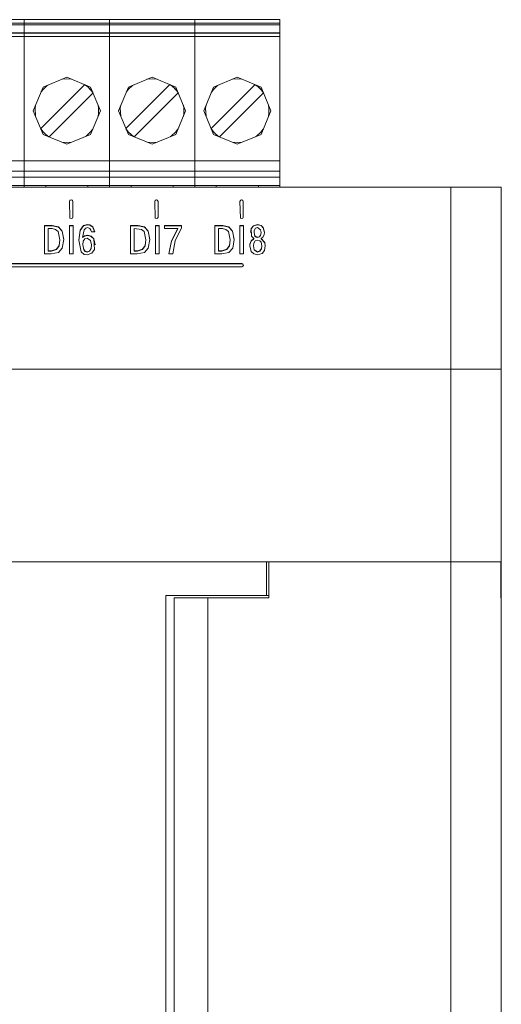
# Model space of a CAD drawing. Units: millimetres. Extents: x 19 to 3390, y 0 to 298.
# Drawn here: x 2441 to 2447, y 203 to 214 of the extents above; entities that cross this region are included whole.
import ezdxf

# ---------------------------------------------------------------- set-up
doc = ezdxf.new("R2010")
doc.units = ezdxf.units.MM
doc.layers.add('EPLAN578', color=7, linetype='Continuous', lineweight=50)

msp = doc.modelspace()

# ---------------------------------------------------------------- linework, layer by layer
at = {"layer": 'EPLAN578', "color": 7, "linetype": 'Continuous', "lineweight": 0, "ltscale": 4}
for p, q in [((2434.274, 214.313), (2444.434, 214.313)), ((2441.233, 214.353), (2441.539, 214.353)), ((2441.539, 214.353), (2442.249, 214.353)), ((2442.249, 214.353), (2442.555, 214.353)), ((2442.555, 214.353), (2443.265, 214.353)), ((2443.265, 214.353), (2443.571, 214.353)), ((2443.418, 214.197), (2443.418, 214.353)), ((2444.434, 214.197), (2444.434, 214.353)), ((2434.274, 214.293), (2444.434, 214.293)), ((2434.274, 214.197), (2444.434, 214.197)), ((2434.274, 214.192), (2444.434, 214.192)), ((2443.418, 212.473), (2443.418, 214.197)), ((2444.434, 212.473), (2444.434, 214.197)), ((2434.274, 214.152), (2444.434, 214.152)), ((2441.611, 213.549), (2441.894, 213.667)), ((2441.833, 213.642), (2441.894, 213.647)), ((2441.894, 213.667), (2442.177, 213.549)), ((2441.894, 213.647), (2441.954, 213.642)), ((2442.627, 213.549), (2442.91, 213.667)), ((2442.849, 213.642), (2442.91, 213.647)), ((2442.91, 213.667), (2443.193, 213.549)), ((2442.91, 213.647), (2442.97, 213.642)), ((2443.643, 213.549), (2443.926, 213.667)), ((2443.865, 213.642), (2443.926, 213.647)), ((2443.926, 213.667), (2444.209, 213.549)), ((2443.926, 213.647), (2443.986, 213.642)), ((2441.582, 213.054), (2442.107, 213.578)), ((2441.585, 213.486), (2441.614, 213.524)), ((2441.614, 213.524), (2441.66, 213.567)), ((2441.624, 213.533), (2441.625, 213.535)), ((2441.625, 213.535), (2441.628, 213.536)), ((2441.66, 213.567), (2441.675, 213.576)), ((2442.109, 213.577), (2442.144, 213.55)), ((2442.113, 213.576), (2442.127, 213.567)), ((2442.127, 213.567), (2442.173, 213.524)), ((2442.144, 213.55), (2442.177, 213.517)), ((2442.16, 213.536), (2442.162, 213.535)), ((2442.162, 213.535), (2442.163, 213.533)), ((2442.173, 213.524), (2442.203, 213.486)), ((2442.177, 213.517), (2442.204, 213.482)), ((2442.598, 213.054), (2443.123, 213.578)), ((2442.601, 213.486), (2442.63, 213.524)), ((2442.63, 213.524), (2442.676, 213.567)), ((2442.64, 213.533), (2442.641, 213.535)), ((2442.641, 213.535), (2442.644, 213.536)), ((2442.676, 213.567), (2442.691, 213.576)), ((2443.125, 213.577), (2443.16, 213.55)), ((2443.129, 213.576), (2443.143, 213.567)), ((2443.143, 213.567), (2443.189, 213.524)), ((2443.16, 213.55), (2443.193, 213.517)), ((2443.176, 213.536), (2443.178, 213.535)), ((2443.178, 213.535), (2443.179, 213.533)), ((2443.189, 213.524), (2443.219, 213.486)), ((2443.193, 213.517), (2443.22, 213.482)), ((2443.614, 213.054), (2444.139, 213.578)), ((2443.617, 213.486), (2443.646, 213.524)), ((2443.646, 213.524), (2443.692, 213.567)), ((2443.656, 213.533), (2443.657, 213.535)), ((2443.657, 213.535), (2443.66, 213.536)), ((2443.692, 213.567), (2443.707, 213.576)), ((2444.141, 213.577), (2444.176, 213.55)), ((2444.145, 213.576), (2444.159, 213.567)), ((2444.159, 213.567), (2444.205, 213.524)), ((2444.176, 213.55), (2444.209, 213.517)), ((2444.192, 213.536), (2444.194, 213.535)), ((2444.194, 213.535), (2444.195, 213.533)), ((2444.205, 213.524), (2444.235, 213.486)), ((2444.209, 213.517), (2444.236, 213.482)), ((2441.681, 212.955), (2442.206, 213.479)), ((2442.697, 212.955), (2443.222, 213.479)), ((2443.713, 212.955), (2444.238, 213.479)), ((2441.514, 213.267), (2441.515, 213.27)), ((2441.514, 213.267), (2441.515, 213.264)), ((2442.272, 213.27), (2442.274, 213.267)), ((2442.272, 213.264), (2442.274, 213.267)), ((2442.53, 213.267), (2442.531, 213.27)), ((2442.53, 213.267), (2442.531, 213.264)), ((2443.288, 213.27), (2443.29, 213.267)), ((2443.288, 213.264), (2443.29, 213.267)), ((2443.546, 213.267), (2443.547, 213.27)), ((2443.546, 213.267), (2443.547, 213.264)), ((2444.299, 213.332), (2444.304, 213.298)), ((2444.304, 213.235), (2444.304, 213.298)), ((2444.304, 213.27), (2444.306, 213.267)), ((2444.304, 213.264), (2444.306, 213.267)), ((2444.299, 213.202), (2444.304, 213.235)), ((2441.583, 213.051), (2441.61, 213.016)), ((2441.585, 213.047), (2441.614, 213.009)), ((2442.173, 213.009), (2442.203, 213.047)), ((2442.599, 213.051), (2442.626, 213.016)), ((2442.601, 213.047), (2442.63, 213.009)), ((2443.189, 213.009), (2443.219, 213.047)), ((2443.615, 213.051), (2443.642, 213.016)), ((2443.617, 213.047), (2443.646, 213.009)), ((2444.205, 213.009), (2444.235, 213.047)), ((2441.61, 213.016), (2441.643, 212.983)), ((2441.611, 212.984), (2441.894, 212.867)), ((2441.614, 213.009), (2441.66, 212.967)), ((2441.624, 213), (2441.625, 212.998)), ((2441.625, 212.998), (2441.628, 212.997)), ((2441.643, 212.983), (2441.678, 212.956)), ((2441.66, 212.967), (2441.675, 212.957)), ((2441.894, 212.867), (2442.177, 212.984)), ((2442.113, 212.957), (2442.127, 212.967)), ((2442.127, 212.967), (2442.173, 213.009)), ((2442.16, 212.997), (2442.162, 212.998)), ((2442.162, 212.998), (2442.163, 213)), ((2442.626, 213.016), (2442.659, 212.983)), ((2442.627, 212.984), (2442.91, 212.867)), ((2442.63, 213.009), (2442.676, 212.967)), ((2442.64, 213), (2442.641, 212.998)), ((2442.641, 212.998), (2442.644, 212.997)), ((2442.659, 212.983), (2442.694, 212.956)), ((2442.676, 212.967), (2442.691, 212.957)), ((2442.91, 212.867), (2443.193, 212.984)), ((2443.129, 212.957), (2443.143, 212.967)), ((2443.143, 212.967), (2443.189, 213.009)), ((2443.176, 212.997), (2443.178, 212.998)), ((2443.178, 212.998), (2443.179, 213)), ((2443.642, 213.016), (2443.675, 212.983)), ((2443.643, 212.984), (2443.926, 212.867)), ((2443.646, 213.009), (2443.692, 212.967)), ((2443.656, 213), (2443.657, 212.998)), ((2443.657, 212.998), (2443.66, 212.997)), ((2443.675, 212.983), (2443.71, 212.956)), ((2443.692, 212.967), (2443.707, 212.957)), ((2443.926, 212.867), (2444.209, 212.984)), ((2444.145, 212.957), (2444.159, 212.967)), ((2444.159, 212.967), (2444.205, 213.009)), ((2444.192, 212.997), (2444.194, 212.998)), ((2444.194, 212.998), (2444.195, 213)), ((2441.833, 212.892), (2441.894, 212.887)), ((2441.894, 212.887), (2441.954, 212.892)), ((2442.849, 212.892), (2442.91, 212.887)), ((2442.91, 212.887), (2442.97, 212.892)), ((2443.865, 212.892), (2443.926, 212.887)), ((2443.926, 212.887), (2443.986, 212.892)), ((2434.274, 212.667), (2444.434, 212.667)), ((2434.274, 212.547), (2444.434, 212.547)), ((2434.274, 212.473), (2444.434, 212.473)), ((2443.418, 212.353), (2443.418, 212.473)), ((2444.434, 212.353), (2444.434, 212.473)), ((2441.596, 212.373), (2441.639, 212.373)), ((2441.643, 212.353), (2441.643, 212.373)), ((2441.643, 212.373), (2442.145, 212.373)), ((2441.754, 212.373), (2442.034, 212.373)), ((2442.145, 212.353), (2442.145, 212.373)), ((2442.612, 212.373), (2442.655, 212.373)), ((2442.659, 212.353), (2442.659, 212.373)), ((2442.659, 212.373), (2443.161, 212.373)), ((2442.77, 212.373), (2443.05, 212.373)), ((2443.161, 212.353), (2443.161, 212.373)), ((2443.675, 212.353), (2443.675, 212.373)), ((2443.675, 212.373), (2444.177, 212.373)), ((2443.954, 212.353), (2447.074, 212.353)), ((2444.177, 212.353), (2444.177, 212.373)), ((2441.925, 212.185), (2441.931, 212.199)), ((2441.925, 212.182), (2441.931, 212.196)), ((2441.931, 212.199), (2441.945, 212.205)), ((2441.931, 212.196), (2441.945, 212.202)), ((2441.945, 212.205), (2441.96, 212.199)), ((2441.945, 212.202), (2441.96, 212.196)), ((2441.96, 212.199), (2441.965, 212.185)), ((2441.96, 212.196), (2441.965, 212.182)), ((2442.941, 212.185), (2442.947, 212.199)), ((2442.941, 212.182), (2442.947, 212.196)), ((2442.947, 212.199), (2442.961, 212.205)), ((2442.947, 212.196), (2442.961, 212.202)), ((2442.961, 212.205), (2442.976, 212.199)), ((2442.961, 212.202), (2442.976, 212.196)), ((2442.976, 212.196), (2442.981, 212.182)), ((2443.957, 212.185), (2443.963, 212.199)), ((2443.957, 212.182), (2443.963, 212.196)), ((2443.963, 212.199), (2443.977, 212.205)), ((2443.963, 212.196), (2443.977, 212.202)), ((2443.977, 212.205), (2443.992, 212.199)), ((2443.977, 212.202), (2443.992, 212.196)), ((2443.992, 212.199), (2443.997, 212.185)), ((2443.992, 212.196), (2443.997, 212.182)), ((2441.925, 212.185), (2441.931, 211.984)), ((2441.965, 211.998), (2441.965, 212.185)), ((2442.941, 212.185), (2442.947, 211.984)), ((2443.957, 212.185), (2443.963, 211.984)), ((2443.997, 211.998), (2443.997, 212.185)), ((2441.931, 211.984), (2441.945, 211.979)), ((2441.945, 211.979), (2441.96, 211.984)), ((2441.96, 211.984), (2441.965, 211.998)), ((2442.947, 211.984), (2442.961, 211.979)), ((2442.961, 211.979), (2442.976, 211.984)), ((2442.976, 211.984), (2442.981, 211.998)), ((2443.963, 211.984), (2443.977, 211.979)), ((2443.977, 211.979), (2443.992, 211.984)), ((2443.992, 211.984), (2443.997, 211.998)), ((2441.627, 211.897), (2441.72, 211.897)), ((2441.627, 211.894), (2441.72, 211.894)), ((2441.671, 211.859), (2441.719, 211.859)), ((2441.719, 211.859), (2441.757, 211.851)), ((2441.72, 211.897), (2441.795, 211.879)), ((2441.757, 211.851), (2441.789, 211.824)), ((2441.795, 211.879), (2441.837, 211.831)), ((2441.795, 211.875), (2441.837, 211.828)), ((2441.925, 211.897), (2441.969, 211.897)), ((2441.925, 211.894), (2441.969, 211.894)), ((2441.969, 211.557), (2441.969, 211.897)), ((2442.054, 211.842), (2442.094, 211.896)), ((2442.054, 211.839), (2442.094, 211.892)), ((2442.094, 211.896), (2442.141, 211.908)), ((2442.094, 211.892), (2442.141, 211.904)), ((2442.1, 211.846), (2442.12, 211.866)), ((2442.12, 211.866), (2442.14, 211.871)), ((2442.14, 211.871), (2442.167, 211.862)), ((2442.141, 211.908), (2442.168, 211.904)), ((2442.167, 211.862), (2442.181, 211.842)), ((2442.168, 211.904), (2442.203, 211.881)), ((2442.168, 211.9), (2442.203, 211.878)), ((2442.181, 211.842), (2442.186, 211.822)), ((2442.203, 211.881), (2442.226, 211.822)), ((2442.203, 211.878), (2442.225, 211.822)), ((2442.653, 211.897), (2442.746, 211.897)), ((2442.653, 211.894), (2442.746, 211.894)), ((2442.697, 211.859), (2442.783, 211.851)), ((2442.746, 211.897), (2442.821, 211.879)), ((2442.783, 211.851), (2442.815, 211.824)), ((2442.821, 211.879), (2442.863, 211.831)), ((2442.821, 211.875), (2442.863, 211.828)), ((2442.951, 211.897), (2442.995, 211.897)), ((2442.951, 211.894), (2442.995, 211.894)), ((2442.995, 211.557), (2442.995, 211.897)), ((2443.058, 211.897), (2443.259, 211.897)), ((2443.058, 211.894), (2443.259, 211.894)), ((2443.143, 211.712), (2443.217, 211.859)), ((2443.186, 211.713), (2443.259, 211.868)), ((2443.217, 211.855), (2443.217, 211.859)), ((2443.259, 211.868), (2443.259, 211.897)), ((2443.659, 211.897), (2443.752, 211.897)), ((2443.659, 211.894), (2443.752, 211.894)), ((2443.703, 211.859), (2443.751, 211.859)), ((2443.751, 211.859), (2443.789, 211.851)), ((2443.752, 211.897), (2443.827, 211.879)), ((2443.789, 211.851), (2443.821, 211.824)), ((2443.827, 211.879), (2443.869, 211.831)), ((2443.827, 211.875), (2443.869, 211.828)), ((2443.957, 211.897), (2444.001, 211.897)), ((2443.957, 211.894), (2444.001, 211.894)), ((2444.001, 211.557), (2444.001, 211.897)), ((2444.085, 211.814), (2444.093, 211.857)), ((2444.093, 211.861), (2444.12, 211.894)), ((2444.093, 211.857), (2444.12, 211.891)), ((2444.093, 211.861), (2444.095, 211.771)), ((2444.12, 211.894), (2444.168, 211.908)), ((2444.12, 211.891), (2444.168, 211.904)), ((2444.129, 211.836), (2444.143, 211.863)), ((2444.143, 211.863), (2444.168, 211.871)), ((2444.168, 211.908), (2444.209, 211.898)), ((2444.168, 211.871), (2444.203, 211.847)), ((2444.203, 211.847), (2444.209, 211.815)), ((2444.209, 211.898), (2444.235, 211.874)), ((2444.209, 211.895), (2444.235, 211.87)), ((2444.235, 211.874), (2444.251, 211.816)), ((2444.235, 211.87), (2444.25, 211.814)), ((2441.789, 211.824), (2441.811, 211.727)), ((2441.803, 211.66), (2441.811, 211.727)), ((2441.811, 211.724), (2441.811, 211.727)), ((2441.837, 211.831), (2441.857, 211.728)), ((2441.837, 211.828), (2441.857, 211.726)), ((2441.839, 211.627), (2441.857, 211.728)), ((2442.038, 211.719), (2442.054, 211.839)), ((2442.081, 211.754), (2442.106, 211.77)), ((2442.09, 211.71), (2442.11, 211.736)), ((2442.106, 211.774), (2442.142, 211.781)), ((2442.106, 211.77), (2442.142, 211.778)), ((2442.11, 211.736), (2442.137, 211.745)), ((2442.137, 211.745), (2442.177, 211.717)), ((2442.142, 211.781), (2442.185, 211.769)), ((2442.185, 211.769), (2442.214, 211.739)), ((2442.185, 211.766), (2442.214, 211.736)), ((2442.186, 211.822), (2442.226, 211.822)), ((2442.214, 211.739), (2442.222, 211.612)), ((2442.214, 211.736), (2442.23, 211.665)), ((2442.815, 211.824), (2442.837, 211.727)), ((2442.863, 211.828), (2442.883, 211.726)), ((2443.821, 211.824), (2443.843, 211.727)), ((2443.869, 211.828), (2443.889, 211.726)), ((2444.09, 211.712), (2444.125, 211.741)), ((2444.09, 211.709), (2444.125, 211.738)), ((2444.095, 211.771), (2444.125, 211.741)), ((2444.125, 211.738), (2444.125, 211.741)), ((2444.126, 211.815), (2444.136, 211.771)), ((2444.136, 211.775), (2444.15, 211.762)), ((2444.136, 211.771), (2444.15, 211.758)), ((2444.15, 211.762), (2444.168, 211.757)), ((2444.15, 211.758), (2444.168, 211.754)), ((2444.168, 211.757), (2444.189, 211.763)), ((2444.189, 211.763), (2444.203, 211.782)), ((2444.189, 211.76), (2444.203, 211.779)), ((2444.203, 211.782), (2444.209, 211.815)), ((2444.203, 211.779), (2444.209, 211.811)), ((2444.209, 211.811), (2444.209, 211.815)), ((2444.232, 211.759), (2444.246, 211.784)), ((2444.246, 211.784), (2444.251, 211.816)), ((2441.709, 211.595), (2441.771, 211.613)), ((2441.771, 211.613), (2441.803, 211.66)), ((2441.771, 211.609), (2441.803, 211.656)), ((2441.795, 211.576), (2441.839, 211.627)), ((2441.803, 211.656), (2441.811, 211.724)), ((2442.083, 211.666), (2442.095, 211.606)), ((2442.095, 211.61), (2442.113, 211.59)), ((2442.163, 211.592), (2442.182, 211.625)), ((2442.163, 211.589), (2442.182, 211.622)), ((2442.177, 211.717), (2442.188, 211.667)), ((2442.182, 211.625), (2442.188, 211.667)), ((2442.182, 211.622), (2442.188, 211.664)), ((2442.188, 211.664), (2442.188, 211.667)), ((2442.193, 211.566), (2442.222, 211.612)), ((2442.735, 211.595), (2442.797, 211.613)), ((2442.797, 211.613), (2442.829, 211.66)), ((2442.797, 211.609), (2442.829, 211.656)), ((2442.821, 211.576), (2442.865, 211.627)), ((2443.111, 211.557), (2443.143, 211.708)), ((2443.157, 211.557), (2443.186, 211.713)), ((2443.741, 211.595), (2443.803, 211.613)), ((2443.803, 211.613), (2443.835, 211.66)), ((2443.803, 211.609), (2443.835, 211.656)), ((2443.827, 211.576), (2443.871, 211.627)), ((2444.075, 211.652), (2444.077, 211.672)), ((2444.077, 211.675), (2444.09, 211.712)), ((2444.077, 211.672), (2444.09, 211.709)), ((2444.118, 211.656), (2444.128, 211.605)), ((2444.122, 211.686), (2444.138, 211.712)), ((2444.128, 211.608), (2444.168, 211.583)), ((2444.138, 211.712), (2444.168, 211.722)), ((2444.168, 211.722), (2444.193, 211.715)), ((2444.193, 211.715), (2444.209, 211.696)), ((2444.195, 211.593), (2444.213, 211.622)), ((2444.195, 211.59), (2444.213, 211.619)), ((2444.209, 211.696), (2444.217, 211.656)), ((2444.251, 211.6), (2444.26, 211.653)), ((2444.254, 211.694), (2444.26, 211.653)), ((2444.254, 211.69), (2444.26, 211.651)), ((2441.671, 211.595), (2441.709, 211.595)), ((2441.708, 211.557), (2441.795, 211.576)), ((2442.065, 211.581), (2442.099, 211.552)), ((2442.095, 211.606), (2442.113, 211.587)), ((2442.099, 211.552), (2442.136, 211.547)), ((2442.113, 211.59), (2442.137, 211.583)), ((2442.113, 211.587), (2442.137, 211.58)), ((2442.136, 211.547), (2442.193, 211.566)), ((2442.137, 211.583), (2442.163, 211.592)), ((2442.697, 211.595), (2442.735, 211.595)), ((2442.734, 211.557), (2442.821, 211.576)), ((2443.703, 211.595), (2443.741, 211.595)), ((2443.74, 211.557), (2443.827, 211.576)), ((2444.092, 211.585), (2444.122, 211.557)), ((2444.122, 211.557), (2444.168, 211.547)), ((2444.128, 211.605), (2444.168, 211.58)), ((2444.168, 211.583), (2444.195, 211.593)), ((2444.168, 211.547), (2444.221, 211.562)), ((2444.221, 211.562), (2444.251, 211.6)), ((2440.97, 211.441), (2443.979, 211.441)), ((2440.97, 211.405), (2443.979, 211.405)), ((2443.979, 211.405), (2443.993, 211.411)), ((2443.993, 211.439), (2443.999, 211.425)), ((2443.993, 211.436), (2443.998, 211.423)), ((2443.993, 211.411), (2443.999, 211.425)), ((2422.474, 210.183), (2447.074, 210.183)), ((2422.474, 207.883), (2447.074, 207.883)), ((2444.274, 207.48), (2444.274, 207.883)), ((2444.302, 207.453), (2444.302, 207.883)), ((2447.07, 207.453), (2447.07, 207.883)), ((2443.074, 199.283), (2443.074, 207.48)), ((2443.074, 207.48), (2444.302, 207.48)), ((2443.174, 199.313), (2443.174, 207.453)), ((2443.174, 207.453), (2444.302, 207.453)), ((2443.574, 199.313), (2443.574, 207.453)), ((2447.07, 207.48), (2447.074, 207.48)), ((2447.074, 194.413), (2447.074, 207.453))]:
    msp.add_line(p, q, dxfattribs=at)
for points in [[(2444.281, 214.353), (2444.434, 214.353), (2434.274, 214.353)], [(2441.386, 212.353), (2441.386, 212.473), (2441.386, 214.197), (2441.386, 214.353)], [(2442.402, 212.353), (2442.402, 212.473), (2442.402, 214.197), (2442.402, 214.353)], [(2441.611, 212.984), (2441.494, 213.267), (2441.611, 213.549)], [(2442.177, 213.549), (2442.294, 213.267), (2442.177, 212.984)], [(2442.627, 212.984), (2442.51, 213.267), (2442.627, 213.549)], [(2443.193, 213.549), (2443.31, 213.267), (2443.193, 212.984)], [(2443.643, 212.984), (2443.526, 213.267), (2443.643, 213.549)], [(2444.209, 213.549), (2444.326, 213.267), (2444.209, 212.984)], [(2441.521, 213.202), (2441.515, 213.298), (2441.521, 213.332)], [(2442.267, 213.202), (2442.272, 213.235), (2442.272, 213.298), (2442.267, 213.332)], [(2442.537, 213.202), (2442.531, 213.298), (2442.537, 213.332)], [(2443.283, 213.202), (2443.288, 213.235), (2443.288, 213.298), (2443.283, 213.332)], [(2443.553, 213.202), (2443.547, 213.298), (2443.553, 213.332)], [(2422.474, 212.353), (2447.074, 212.353), (2447.074, 207.453), (2447.07, 207.453)], [(2434.274, 212.373), (2443.675, 212.373), (2444.434, 212.373)], [(2446.474, 212.353), (2446.474, 207.883), (2446.474, 198.883)], [(2442.981, 211.998), (2442.981, 212.185), (2442.976, 212.199)], [(2441.627, 211.897), (2441.627, 211.557), (2441.708, 211.557)], [(2441.709, 211.592), (2441.671, 211.592), (2441.671, 211.859)], [(2441.72, 211.897), (2441.72, 211.894), (2441.795, 211.875)], [(2441.925, 211.897), (2441.925, 211.557), (2441.969, 211.557)], [(2442.054, 211.842), (2442.037, 211.721), (2442.065, 211.581)], [(2442.1, 211.846), (2442.081, 211.754), (2442.106, 211.774)], [(2442.141, 211.908), (2442.141, 211.904), (2442.168, 211.9)], [(2442.653, 211.897), (2442.653, 211.557), (2442.734, 211.557)], [(2442.735, 211.592), (2442.697, 211.592), (2442.697, 211.859)], [(2442.746, 211.897), (2442.746, 211.894), (2442.821, 211.875)], [(2442.951, 211.897), (2442.951, 211.557), (2442.995, 211.557)], [(2443.058, 211.897), (2443.058, 211.859), (2443.217, 211.859)], [(2443.143, 211.712), (2443.143, 211.708), (2443.217, 211.855)], [(2443.659, 211.897), (2443.659, 211.557), (2443.74, 211.557)], [(2443.741, 211.592), (2443.703, 211.592), (2443.703, 211.859)], [(2443.752, 211.897), (2443.752, 211.894), (2443.827, 211.875)], [(2443.957, 211.897), (2443.957, 211.557), (2444.001, 211.557)], [(2444.168, 211.908), (2444.168, 211.904), (2444.209, 211.895)], [(2442.142, 211.781), (2442.142, 211.778), (2442.185, 211.766)], [(2442.829, 211.656), (2442.837, 211.724), (2442.837, 211.727), (2442.829, 211.66)], [(2442.865, 211.627), (2442.883, 211.728), (2442.863, 211.831)], [(2443.835, 211.656), (2443.843, 211.724), (2443.843, 211.727), (2443.835, 211.66)], [(2443.871, 211.627), (2443.889, 211.728), (2443.869, 211.831)], [(2444.129, 211.836), (2444.126, 211.815), (2444.136, 211.775)], [(2444.168, 211.757), (2444.168, 211.754), (2444.189, 211.76)], [(2444.232, 211.759), (2444.21, 211.741), (2444.254, 211.694)], [(2444.21, 211.741), (2444.21, 211.738), (2444.254, 211.69)], [(2441.709, 211.595), (2441.709, 211.592), (2441.771, 211.609)], [(2442.09, 211.71), (2442.083, 211.666), (2442.095, 211.61)], [(2442.735, 211.595), (2442.735, 211.592), (2442.797, 211.609)], [(2443.143, 211.712), (2443.111, 211.557), (2443.157, 211.557)], [(2443.741, 211.595), (2443.741, 211.592), (2443.803, 211.609)], [(2444.077, 211.675), (2444.075, 211.653), (2444.092, 211.585)], [(2444.122, 211.686), (2444.118, 211.656), (2444.128, 211.608)], [(2444.213, 211.619), (2444.217, 211.652), (2444.217, 211.656), (2444.213, 211.622)], [(2442.137, 211.583), (2442.137, 211.58), (2442.163, 211.589)], [(2444.168, 211.583), (2444.168, 211.58), (2444.195, 211.59)], [(2440.97, 211.445), (2443.979, 211.445), (2443.993, 211.439)], [(2443.979, 211.445), (2443.979, 211.441), (2443.993, 211.436)]]:
    msp.add_lwpolyline(points, dxfattribs=at)

doc.saveas('drawing.dxf')
